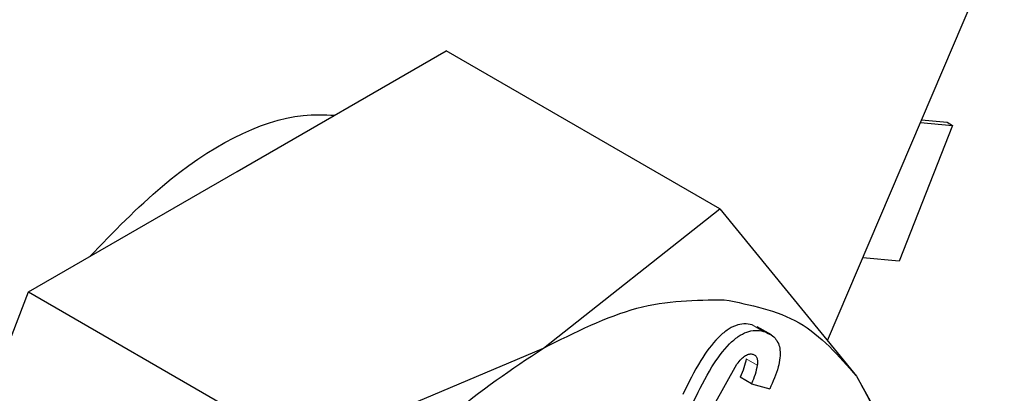
# Model space of a CAD drawing. Units: millimetres. Extents: x 0 to 210, y 0 to 297.
# Drawn here: x 187 to 188, y 100 to 100 of the extents above; entities that cross this region are included whole.
import ezdxf

# ---------------------------------------------------------------- set-up
doc = ezdxf.new("R2010")
doc.units = ezdxf.units.MM

msp = doc.modelspace()

# ---------------------------------------------------------------- linework, layer by layer
at = {"color": 7, "linetype": 'Continuous', "lineweight": 25}
for p, q in [((187.78735, 99.94698), (187.95443, 100.33895)), ((187.41218, 100.05442), (187.54498, 100.1311)), ((187.7189, 100.0307), (187.54498, 100.1311)), ((187.84711, 100.08717), (187.86331, 100.08564)), ((187.86684, 100.0836), (187.83287, 99.99751)), ((187.84641, 100.08553), (187.86684, 100.0836)), ((187.86331, 100.08564), (187.86684, 100.0836)), ((187.27962, 99.97791), (187.41218, 100.05442)), ((187.60675, 99.94225), (187.7189, 100.0307)), ((187.7189, 100.0307), (187.80577, 99.92445)), ((187.83287, 99.99751), (187.80982, 99.99968)), ((187.21322, 99.80673), (187.27962, 99.97791)), ((187.27962, 99.97791), (187.45354, 99.87751)), ((187.75162, 99.95065), (187.74267, 99.95581)), ((187.45354, 99.87751), (187.60675, 99.94225)), ((187.71526, 99.90614), (187.72976, 99.93215)), ((187.73898, 99.91966), (187.73191, 99.92374)), ((187.80577, 99.92445), (187.85158, 99.84192)), ((187.73898, 99.91966), (187.7506, 99.91632))]:
    msp.add_line(p, q, dxfattribs=at)
at = {"color": 8, "linetype": 'Continuous', "lineweight": 18}
for p, q in [((187.74658, 99.95289), (187.73951, 99.95698)), ((187.74268, 99.93141), (187.73561, 99.9355))]:
    msp.add_line(p, q, dxfattribs=at)
at = {"color": 7, "linetype": 'Continuous', "lineweight": 25}
for points, knots in [([(185.80493, 97.23705), (185.81049, 97.23548), (185.8647, 97.22013), (185.9684, 97.207), (186.1152, 97.19766), (186.26186, 97.20367), (186.41176, 97.22295), (186.56417, 97.25595), (186.71813, 97.3023), (186.87275, 97.36166), (187.02718, 97.43354), (187.18059, 97.51734), (187.33225, 97.61244), (187.48149, 97.71814), (187.62765, 97.83372), (187.7701, 97.95838), (187.90808, 98.09117), (188.04069, 98.23083), (188.16657, 98.37534), (188.28273, 98.52023), (188.38315, 98.65565), (188.46749, 98.77735), (188.55603, 98.91276), (188.65437, 99.07499), (188.73969, 99.23065), (188.80998, 99.36898), (188.86708, 99.48839), (188.9304, 99.63207), (188.99144, 99.78398), (189.04915, 99.94374), (189.10183, 100.10875), (189.14835, 100.2773), (189.18784, 100.44792), (189.2196, 100.61936), (189.2431, 100.79053), (189.25787, 100.96045), (189.26355, 101.12823), (189.25981, 101.29304), (189.24637, 101.45405), (189.22295, 101.61043), (189.18956, 101.7615), (189.14535, 101.90591), (189.10195, 102.02096), (189.06932, 102.08465), (189.05871, 102.10536)], [0, 0, 0, 0, 0.003178, 0.031022, 0.05662, 0.082573, 0.108853, 0.135406, 0.162155, 0.189023, 0.215941, 0.242853, 0.269704, 0.296469, 0.323124, 0.349641, 0.375979, 0.402063, 0.427738, 0.452625, 0.475516, 0.493885, 0.510422, 0.538474, 0.5675, 0.579297, 0.598854, 0.619127, 0.640838, 0.663453, 0.686759, 0.710588, 0.734823, 0.75938, 0.784199, 0.809232, 0.834445, 0.859807, 0.88529, 0.910854, 0.936465, 0.962084, 0.987673, 1, 1, 1, 1]), ([(187.31839, 100.00028), (187.3335, 100.01595), (187.37636, 100.06037), (187.43454, 100.09165), (187.46749, 100.09039), (187.47404, 100.09014)], [0, 0, 0, 0, 0.303813, 0.861629, 1, 1, 1, 1]), ([(187.73951, 99.95698), (187.7378, 99.95732), (187.73453, 99.95799), (187.72898, 99.95682), (187.72336, 99.95384), (187.71543, 99.94699), (187.70522, 99.93298), (187.69892, 99.92009), (187.69534, 99.91276)], [0, 0, 0, 0, 0.115667, 0.220866, 0.322486, 0.428118, 0.675013, 1, 1, 1, 1]), ([(187.70241, 99.90868), (187.70599, 99.91601), (187.71229, 99.9289), (187.7225, 99.94291), (187.73043, 99.94976), (187.73605, 99.95274), (187.7416, 99.9539), (187.74487, 99.95324), (187.74658, 99.95289)], [0, 0, 0, 0, 0.324987, 0.571882, 0.677514, 0.779134, 0.884333, 1, 1, 1, 1]), ([(187.74658, 99.95289), (187.74929, 99.95181), (187.75315, 99.95025), (187.75621, 99.9454), (187.75729, 99.94111), (187.75723, 99.93597), (187.75562, 99.92761), (187.75267, 99.92098), (187.7506, 99.91632)], [0, 0, 0, 0, 0.269837, 0.385224, 0.494601, 0.60478, 0.722435, 1, 1, 1, 1]), ([(187.72976, 99.93215), (187.73067, 99.93327), (187.73236, 99.93536), (187.73511, 99.9376), (187.73775, 99.93873), (187.73918, 99.93847), (187.73991, 99.93834)], [0, 0, 0, 0, 0.288166, 0.534369, 0.762004, 1, 1, 1, 1]), ([(187.73991, 99.93834), (187.74046, 99.93811), (187.74151, 99.93765), (187.74253, 99.93613), (187.74297, 99.93401), (187.74278, 99.9323), (187.74268, 99.93141)], [0, 0, 0, 0, 0.260849, 0.500233, 0.739493, 1, 1, 1, 1]), ([(187.73561, 99.9355), (187.73523, 99.93355), (187.73447, 99.92967), (187.73276, 99.92572), (187.73191, 99.92374)], [0, 0, 0, 0, 0.499616, 1, 1, 1, 1]), ([(187.74268, 99.93141), (187.7423, 99.92947), (187.74154, 99.92558), (187.73983, 99.92164), (187.73898, 99.91966)], [0, 0, 0, 0, 0.499616, 1, 1, 1, 1])]:
    msp.add_open_spline(points, degree=3, knots=knots, dxfattribs=at)
at = {"color": 8, "linetype": 'Continuous', "lineweight": 18}
for points, knots in [([(188.95337, 101.88088), (188.97808, 101.83558), (189.03861, 101.72462), (189.10494, 101.51886), (189.14994, 101.27015), (189.16426, 101.00461), (189.14984, 100.72256), (189.10534, 100.4219), (189.03497, 100.1298), (188.94683, 99.85533), (188.84793, 99.60281), (188.73158, 99.35147), (188.59839, 99.10416), (188.45082, 98.86516), (188.29133, 98.63874), (188.12208, 98.42685), (187.92847, 98.2132), (187.71069, 98.00673), (187.47258, 97.81593), (187.31373, 97.71776), (187.23552, 97.66942)], [0, 0, 0, 0, 0.0437753, 0.1072293, 0.1689522, 0.2288208, 0.2886851, 0.3504081, 0.4138663, 0.4634722, 0.5130828, 0.5637442, 0.6144104, 0.6650718, 0.715738, 0.7653439, 0.8149545, 0.8784085, 0.9401325, 1, 1, 1, 1]), ([(187.24067, 97.88005), (187.31151, 97.92407), (187.45537, 98.01347), (187.67092, 98.18691), (187.86799, 98.37442), (188.04314, 98.56833), (188.19618, 98.76052), (188.34037, 98.96583), (188.47374, 99.18245), (188.59407, 99.40655), (188.69913, 99.63423), (188.7884, 99.86296), (188.8679, 100.11151), (188.93129, 100.376), (188.97126, 100.6482), (188.98396, 100.90348), (188.97081, 101.14395), (188.92925, 101.36844), (188.87814, 101.53278), (188.83475, 101.61385), (188.82341, 101.63503)], [0, 0, 0, 0, 0.061177, 0.124248, 0.189091, 0.239774, 0.290462, 0.342221, 0.393986, 0.445746, 0.49751, 0.548194, 0.598882, 0.663719, 0.726792, 0.787973, 0.849149, 0.912221, 0.977063, 1, 1, 1, 1])]:
    msp.add_open_spline(points, degree=3, knots=knots, dxfattribs=at)
at = {"color": 7, "linetype": 'Continuous', "lineweight": 25}
for points in [[(187.60675, 99.94223), (187.62692, 99.95231), (187.66724, 99.97247), (187.70351, 99.97283), (187.72165, 99.973)], [(187.72165, 99.973), (187.73844, 99.9697), (187.77201, 99.9631), (187.79451, 99.93732), (187.80576, 99.92443)], [(187.40775, 99.69467), (187.41909, 99.72041), (187.44179, 99.77189), (187.4907, 99.84199), (187.54655, 99.90222), (187.58669, 99.92889), (187.60675, 99.94223)], [(187.80576, 99.92443), (187.81448, 99.90852), (187.83192, 99.87671), (187.83886, 99.81086), (187.83192, 99.73701), (187.81448, 99.68505), (187.80576, 99.65908)]]:
    msp.add_open_spline(points, degree=3, dxfattribs=at)

doc.saveas('drawing.dxf')
